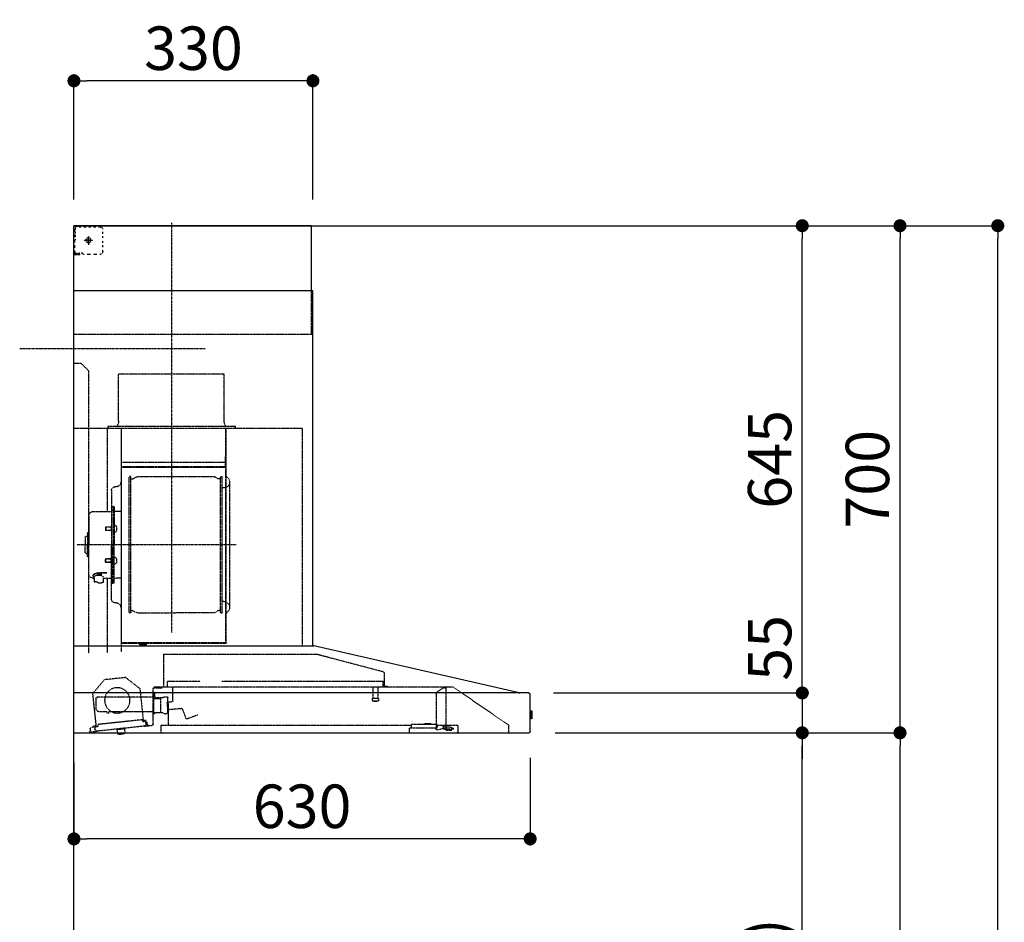
# Model space of a CAD drawing. Units: millimetres. Extents: x -109 to 26472, y -120 to 8847.
# Drawn here: x 6275 to 7635, y 3508 to 4754 of the extents above; entities that cross this region are included whole.
import ezdxf

# ---------------------------------------------------------------- set-up
doc = ezdxf.new("R2010")
doc.units = ezdxf.units.MM
doc.linetypes.add('CENTER', pattern=[2, 1.25, -0.25, 0.25, -0.25])
doc.linetypes.add('STYLE_03', pattern=[0.416641, 0.208282, -0.208359])
doc.layers.get('DEFPOINTS').update_dxf_attribs({"color": 146})
for name, color, linetype in [('111-壁仕上', 3, 'Continuous'), ('150-機器', 8, 'Continuous'), ('166-寸法B', 11, 'Continuous')]:
    doc.layers.add(name, color=color, linetype=linetype)
doc.styles.add('KH001', font='txt')
doc.dimstyles.new('KH1xx030', dxfattribs={"dimscale": 30, "dimtxt": 2, "dimasz": 0.6, "dimexe": 0.3, "dimexo": 1.2, "dimgap": 0.5, "dimtad": 3, "dimdec": 1, "dimdsep": 46, "dimlunit": 6, "dimtxsty": 'KH001', "dimblk": 'DOT', "dimcen": 1, "dimdle": 1, "dimclrd": 256, "dimclre": 256, "dimclrt": 256, "dimadec": 0, "dimazin": 0, "dimtfac": 1, "dimtdec": 1, "dimtix": 1, "dimtmove": 2, "dimatfit": 3, "dimldrblk": 'CLOSEDBLANK', "dimfxl": 1, "dimtolj": 1, "dimtzin": 0, "dimlwd": -1, "dimlwe": -1, "dimarcsym": 0})

# ---------------------------------------------------------------- blocks, each defined once
blk = doc.blocks.new('_Dot')
at = {"color": 0, "linetype": 'ByBlock', "lineweight": -2}
blk.add_line((-0.5, 0), (-1, 0), dxfattribs=at)
at = {"color": 0, "linetype": 'ByBlock', "const_width": 0.5}
blk.add_lwpolyline([(-0.25, 0, 1), (0.25, 0, 1)], format="xyb", close=True, dxfattribs=at)
blk = doc.blocks.new('*D597')
at = {"layer": '166-寸法B', "transparency": 16777216}
for p, q in [((6349.8, 3728.2), (6349.8, 3613.8)), ((6979.8, 3734.9), (6979.8, 3613.8)), ((6961.8, 3622.8), (6367.8, 3622.8))]:
    blk.add_line(p, q, dxfattribs=at)
at = {"layer": 'DEFPOINTS', "color": 0, "transparency": 16777216}
for p in [(6979.8, 3770.9), (6349.8, 3764.2), (6349.8, 3622.8)]:
    blk.add_point(p, dxfattribs=at)
at = {"layer": '166-寸法B', "transparency": 16777216, "xscale": 18, "yscale": 18, "zscale": 18, "rotation": 180}
blk.add_blockref('_Dot', (6349.8, 3622.8), dxfattribs=at)
at = {"layer": '166-寸法B', "transparency": 16777216, "xscale": 18, "yscale": 18, "zscale": 18}
blk.add_blockref('_Dot', (6979.8, 3622.8), dxfattribs=at)
at = {"layer": '166-寸法B', "transparency": 16777216, "insert": (6664.8, 3667.8), "char_height": 60, "attachment_point": 5, "style": 'KH001'}
blk.add_mtext('\\A1;630', dxfattribs=at)
blk = doc.blocks.new('_ClosedBlank')
at = {"color": 0, "linetype": 'ByBlock', "lineweight": -2}
for p, q in [((-1, 0.167), (0, 0)), ((-1, 0.167), (-1, -0.167)), ((0, 0), (-1, -0.167))]:
    blk.add_line(p, q, dxfattribs=at)
blk = doc.blocks.new('*D600')
at = {"layer": '166-寸法B', "transparency": 16777216}
for p, q in [((6349.8, 4505.2), (6349.8, 4678.2)), ((6679.8, 4505.2), (6679.8, 4678.2)), ((6661.8, 4669.2), (6367.8, 4669.2))]:
    blk.add_line(p, q, dxfattribs=at)
at = {"layer": 'DEFPOINTS', "color": 0, "transparency": 16777216}
for p in [(6349.8, 4669.2), (6349.8, 4469.2), (6679.8, 4469.2)]:
    blk.add_point(p, dxfattribs=at)
at = {"layer": '166-寸法B', "transparency": 16777216, "xscale": 18, "yscale": 18, "zscale": 18, "rotation": 180}
blk.add_blockref('_Dot', (6349.8, 4669.2), dxfattribs=at)
at = {"layer": '166-寸法B', "transparency": 16777216, "xscale": 18, "yscale": 18, "zscale": 18}
blk.add_blockref('_Dot', (6679.8, 4669.2), dxfattribs=at)
at = {"layer": '166-寸法B', "transparency": 16777216, "insert": (6514.8, 4714.2), "char_height": 60, "attachment_point": 5, "style": 'KH001'}
blk.add_mtext('\\A1;330', dxfattribs=at)
blk = doc.blocks.new('*D602')
at = {"layer": '166-寸法B', "transparency": 16777216}
for p, q in [((7014.1, 3769.2), (7364.5, 3769.2)), ((7355.5, 2947.2), (7355.5, 3751.2)), ((7035.8, 2929.2), (7364.5, 2929.2))]:
    blk.add_line(p, q, dxfattribs=at)
at = {"layer": 'DEFPOINTS', "color": 0, "transparency": 16777216}
for p in [(6978.1, 3769.2), (7355.5, 3769.2), (6999.8, 2929.2)]:
    blk.add_point(p, dxfattribs=at)
at = {"layer": '166-寸法B', "transparency": 16777216, "xscale": 18, "yscale": 18, "zscale": 18}
for p, rotation in [((7355.5, 3769.2), 90), ((7355.5, 2929.2), 270)]:
    blk.add_blockref('_Dot', p, dxfattribs=dict(at, rotation=rotation))
at = {"layer": '166-寸法B', "transparency": 16777216, "insert": (7305.5, 3349.2), "char_height": 60, "attachment_point": 5, "rotation": 90, "style": 'KH001'}
blk.add_mtext('\\A1;840(790)', dxfattribs=at)
blk = doc.blocks.new('*D603')
at = {"layer": '166-寸法B', "transparency": 16777216}
for p, q in [((7051.2, 4469.2), (7499.5, 4469.2)), ((7490.5, 3787.2), (7490.5, 4451.2)), ((7014.1, 3769.2), (7499.5, 3769.2))]:
    blk.add_line(p, q, dxfattribs=at)
at = {"layer": 'DEFPOINTS', "color": 0, "transparency": 16777216}
for p in [(7015.2, 4469.2), (7490.5, 4469.2), (6978.1, 3769.2)]:
    blk.add_point(p, dxfattribs=at)
at = {"layer": '166-寸法B', "transparency": 16777216, "xscale": 18, "yscale": 18, "zscale": 18}
for p, rotation in [((7490.5, 4469.2), 90), ((7490.5, 3769.2), 270)]:
    blk.add_blockref('_Dot', p, dxfattribs=dict(at, rotation=rotation))
at = {"layer": '166-寸法B', "transparency": 16777216, "insert": (7445.5, 4119.2), "char_height": 60, "attachment_point": 5, "rotation": 90, "style": 'KH001'}
blk.add_mtext('\\A1;700', dxfattribs=at)
blk = doc.blocks.new('*D604')
at = {"layer": '166-寸法B', "transparency": 16777216}
for p, q in [((7051.2, 4469.2), (7634.5, 4469.2)), ((7625.5, 2087.2), (7625.5, 4451.2)), ((7035.2, 2069.2), (7634.5, 2069.2))]:
    blk.add_line(p, q, dxfattribs=at)
at = {"layer": 'DEFPOINTS', "color": 0, "transparency": 16777216}
for p in [(7015.2, 4469.2), (7625.5, 4469.2), (6999.2, 2069.2)]:
    blk.add_point(p, dxfattribs=at)
at = {"layer": '166-寸法B', "transparency": 16777216, "xscale": 18, "yscale": 18, "zscale": 18}
for p, rotation in [((7625.5, 4469.2), 90), ((7625.5, 2069.2), 270)]:
    blk.add_blockref('_Dot', p, dxfattribs=dict(at, rotation=rotation))
at = {"layer": '166-寸法B', "transparency": 16777216, "insert": (7576.7, 3269.2), "char_height": 60, "attachment_point": 5, "rotation": 90, "style": 'KH001'}
blk.add_mtext('\\A1;2,400', dxfattribs=at)
blk = doc.blocks.new('*D605')
at = {"layer": '166-寸法B', "transparency": 16777216}
for p, q in [((7014.1, 3769.2), (7499.5, 3769.2)), ((7490.5, 2087.2), (7490.5, 3751.2)), ((7035.2, 2069.2), (7499.5, 2069.2))]:
    blk.add_line(p, q, dxfattribs=at)
at = {"layer": 'DEFPOINTS', "color": 0, "transparency": 16777216}
for p in [(6978.1, 3769.2), (7490.5, 3769.2), (6999.2, 2069.2)]:
    blk.add_point(p, dxfattribs=at)
at = {"layer": '166-寸法B', "transparency": 16777216, "xscale": 18, "yscale": 18, "zscale": 18}
for p, rotation in [((7490.5, 3769.2), 90), ((7490.5, 2069.2), 270)]:
    blk.add_blockref('_Dot', p, dxfattribs=dict(at, rotation=rotation))
at = {"layer": '166-寸法B', "transparency": 16777216, "insert": (7441.7, 2919.2), "char_height": 60, "attachment_point": 5, "rotation": 90, "style": 'KH001'}
blk.add_mtext('\\A1;1,700', dxfattribs=at)
blk = doc.blocks.new('*D606')
at = {"layer": '166-寸法B', "transparency": 16777216}
for p, q in [((7051.2, 4469.2), (7364.5, 4469.2)), ((7355.5, 3842.2), (7355.5, 4451.2)), ((7014, 3824.2), (7364.5, 3824.2))]:
    blk.add_line(p, q, dxfattribs=at)
at = {"layer": 'DEFPOINTS', "color": 0, "transparency": 16777216}
for p in [(7015.2, 4469.2), (7355.5, 4469.2), (6978, 3824.2)]:
    blk.add_point(p, dxfattribs=at)
at = {"layer": '166-寸法B', "transparency": 16777216, "xscale": 18, "yscale": 18, "zscale": 18}
for p, rotation in [((7355.5, 4469.2), 90), ((7355.5, 3824.2), 270)]:
    blk.add_blockref('_Dot', p, dxfattribs=dict(at, rotation=rotation))
at = {"layer": '166-寸法B', "transparency": 16777216, "insert": (7310.5, 4146.7), "char_height": 60, "attachment_point": 5, "rotation": 90, "style": 'KH001'}
blk.add_mtext('\\A1;645', dxfattribs=at)
blk = doc.blocks.new('*D607')
at = {"layer": '166-寸法B', "transparency": 16777216}
for p, q in [((7355.5, 3842.2), (7355.5, 3860.2)), ((7011.9, 3824.2), (7364.5, 3824.2)), ((7355.5, 3824.2), (7355.5, 3769.2)), ((7014.1, 3769.2), (7364.5, 3769.2)), ((7355.5, 3751.2), (7355.5, 3733.2))]:
    blk.add_line(p, q, dxfattribs=at)
at = {"layer": 'DEFPOINTS', "color": 0, "transparency": 16777216}
for p in [(6975.9, 3824.2), (6978.1, 3769.2), (7355.5, 3769.2)]:
    blk.add_point(p, dxfattribs=at)
at = {"layer": '166-寸法B', "transparency": 16777216, "xscale": 18, "yscale": 18, "zscale": 18}
for p, rotation in [((7355.5, 3824.2), 270), ((7355.5, 3769.2), 90)]:
    blk.add_blockref('_Dot', p, dxfattribs=dict(at, rotation=rotation))
at = {"layer": '166-寸法B', "transparency": 16777216, "insert": (7310.5, 3886.4), "char_height": 60, "attachment_point": 5, "rotation": 90, "style": 'KH001'}
blk.add_mtext('\\A1;55', dxfattribs=at)
blk = doc.blocks.new('BETF_700_D')
at = {"layer": '150-機器', "color": 6, "linetype": 'Continuous'}
for p, q in [((-328, 700), (0, 700)), ((-328, 610), (-328, 700)), ((0, 120), (0, 700)), ((-330, 120), (-330, 610)), ((-330, 610), (0, 610)), ((-614.9, 55.3), (-331.1, 120)), ((0, 120), (-330.9, 120)), ((0, 0), (0, 119.2)), ((-628.2, 55), (0, 55)), ((-614.9, 55.3), (-615.1, 55.3)), ((-630, 1.7), (-630, 53.3)), ((-632.5, 29.5), (-632.5, 20.5)), ((-630, 30.5), (-631.5, 30.5)), ((-631.5, 30.5), (-631.5, 19.5)), ((-631.5, 19.5), (-630, 19.5)), ((0, 0), (-628.3, 0))]:
    blk.add_line(p, q, dxfattribs=at)
at = {"layer": '150-機器', "color": 161, "linetype": 'CENTER'}
for p, q in [((-135, 138.6), (-135, 704.1)), ((-224.2, 259.6), (-4.1, 259.6))]:
    blk.add_line(p, q, dxfattribs=at)
at = {"layer": '150-機器', "color": 161, "linetype": 'STYLE_03', "ltscale": 2}
for p, q in [((-36.8, 698), (-33.5, 698)), ((-30.1, 698), (-26.8, 698)), ((-23.5, 698), (-20.1, 698)), ((-16.8, 698), (-13.5, 698)), ((-10.2, 698), (-6.8, 698)), ((-8, 698.8), (-8, 700)), ((-8, 698.8), (-6.6, 698.8)), ((-5.3, 698.8), (-3.9, 698.8)), ((-2.6, 698.8), (-1.2, 698.8)), ((-2, 694.1), (-2, 696.5)), ((-1.2, 691.4), (-1.2, 695.1)), ((-39.8, 688.8), (-39.8, 691.9)), ((-39.8, 682.6), (-39.8, 685.7)), ((-14.2, 680), (-26.6, 680)), ((-22.1, 679.5), (-22.1, 680.5)), ((-21, 680.5), (-22.1, 680.5)), ((-21, 680.5), (-20.5, 681)), ((-20.5, 682), (-19.5, 682)), ((-20.5, 681), (-20.5, 682)), ((-20, 685.7), (-20, 673.3)), ((-19.5, 682), (-19.5, 681)), ((-19.5, 681), (-19, 680.5)), ((-18, 680.5), (-19, 680.5)), ((-18, 680.5), (-18, 679.5)), ((-2, 689.4), (-2, 691.8)), ((-2, 684.7), (-2, 687.1)), ((-2, 680), (-2, 682.4)), ((-1.2, 684.1), (-1.2, 687.8)), ((-1.2, 676.7), (-1.2, 680.4)), ((-39.8, 676.4), (-39.8, 679.5)), ((-39.8, 670.2), (-39.8, 673.3)), ((-39.8, 664), (-39.8, 667.1)), ((-22.1, 679.5), (-21, 679.5)), ((-20.5, 679), (-21, 679.5)), ((-20.5, 677.9), (-20.5, 679)), ((-19.5, 677.9), (-20.5, 677.9)), ((-19, 679.5), (-19.5, 679)), ((-19.5, 679), (-19.5, 677.9)), ((-18, 679.5), (-19, 679.5)), ((-1.2, 669.4), (-1.2, 673)), ((-31.4, 660.2), (-27.1, 660.2)), ((-22.7, 660.2), (-18.3, 660.2)), ((-12, 662), (-9.9, 662)), ((-8, 660), (-8, 661.2)), ((-8, 661.2), (-6.7, 661.2)), ((-8, 660), (-1.4, 660)), ((-7.8, 662), (-5.6, 662)), ((-5.4, 661.2), (-4, 661.2)), ((-3.5, 662), (-1.4, 662)), ((-2.7, 661.2), (-1.4, 661.2)), ((-1.4, 662), (0, 662)), ((-1.4, 661.2), (-1.2, 661.2)), ((-1.4, 660), (-1.2, 660)), ((-1.2, 662), (-1.2, 665.7)), ((-1.2, 661.2), (-1.2, 662)), ((-328, 550), (-328, 610)), ((-328, 550), (0, 550)), ((-10, 510), (-20, 500)), ((-10, 510), (0, 510)), ((-207.6, 495), (-61.6, 495)), ((-207.6, 430), (-207.6, 495)), ((-61.6, 430), (-61.6, 495)), ((-20, 500), (-20, 110)), ((-223, 423), (-47, 423)), ((-223, 420), (-223, 423)), ((-47, 423), (-47, 420)), ((-315, 420), (-315, 120)), ((-315, 420), (0, 420)), ((-210, 124.2), (-210, 419)), ((-209.4, 419.6), (-209.4, 124.2)), ((-65.8, 124.1), (-65.8, 419.6)), ((-65, 417.5), (-65, 111.6)), ((-45.8, 419.6), (-45.8, 305.6)), ((-208.8, 381.6), (-209.4, 381.6)), ((-208.8, 381.6), (-208.8, 366.6)), ((-66.4, 373.6), (-208.8, 373.6)), ((-209.4, 367), (-65.8, 367)), ((-66.4, 366.6), (-208.8, 366.6)), ((-202.9, 353.6), (-204.1, 353.6)), ((-78, 353.6), (-76.8, 353.6)), ((-215, 346.1), (-215, 173.1)), ((-204.5, 166), (-204.5, 353.2)), ((-202.5, 166), (-202.5, 353.2)), ((-202.5, 350.4), (-199.7, 350.4)), ((-199.7, 350.4), (-195.2, 352.9)), ((-193.7, 353.4), (-87.2, 353.4)), ((-81.2, 350.4), (-85.7, 352.9)), ((-78.4, 350.4), (-81.2, 350.4)), ((-78.4, 166), (-78.4, 353.2)), ((-76.4, 166), (-76.4, 353.2)), ((-207, 338.1), (-204.5, 338.1)), ((-58.4, 339.6), (-56.5, 339.6)), ((-51.9, 335), (-51.9, 259.6)), ((-64.4, 305.6), (-57.7, 305.6)), ((-55.7, 312.6), (-55.7, 259.6)), ((-55.7, 312.6), (-54.1, 312.6)), ((-52.5, 312.6), (-54.1, 312.6)), ((-54.1, 312.6), (-54.1, 259.6)), ((-26.6, 305.6), (-50.5, 305.6)), ((-20.6, 299.6), (-20.6, 259.6)), ((-57.2, 286), (-55.7, 286.2)), ((-55.7, 287.6), (-54.1, 287.6)), ((-57.2, 277.2), (-55.7, 277)), ((-51.5, 284.4), (-51.2, 284.4)), ((-51.5, 278.8), (-51.2, 278.8)), ((-51.2, 284.4), (-51.2, 278.8)), ((-51.2, 284.1), (-44.1, 284.1)), ((-51.2, 283.7), (-43.7, 283.7)), ((-51.2, 279.5), (-43.7, 279.5)), ((-51.2, 279.1), (-44.1, 279.1)), ((-44.1, 284.1), (-44.1, 279.1)), ((-44.1, 284.1), (-43.7, 283.7)), ((-44.1, 279.1), (-43.7, 279.5)), ((-43.7, 283.7), (-43.7, 279.5)), ((-19.6, 276.6), (-20.6, 276.6)), ((-18.6, 275.6), (-18.6, 259.6)), ((-55.7, 206.6), (-55.7, 259.6)), ((-54.1, 206.6), (-54.1, 259.6)), ((-52.5, 206.6), (-52.5, 259.6)), ((-51.9, 184.2), (-51.9, 259.6)), ((-20.6, 219.6), (-20.6, 259.6)), ((-17.1, 271.6), (-18.6, 271.6)), ((-18.6, 243.6), (-18.6, 259.6)), ((-15.6, 270.1), (-15.6, 259.6)), ((-15.6, 249.1), (-15.6, 259.6)), ((-17.1, 247.6), (-18.6, 247.6)), ((-57.2, 242), (-55.7, 242.2)), ((-57.2, 233.2), (-55.7, 233)), ((-55.7, 231.6), (-54.1, 231.6)), ((-51.5, 240.4), (-51.2, 240.4)), ((-51.5, 234.8), (-51.2, 234.8)), ((-51.2, 234.8), (-51.2, 240.4)), ((-51.2, 240.1), (-44.1, 240.1)), ((-51.2, 239.7), (-43.7, 239.7)), ((-51.2, 235.5), (-43.7, 235.5)), ((-51.2, 235.1), (-44.1, 235.1)), ((-44.1, 235.1), (-44.1, 240.1)), ((-44.1, 240.1), (-43.7, 239.7)), ((-44.1, 235.1), (-43.7, 235.5)), ((-43.7, 235.5), (-43.7, 239.7)), ((-19.6, 242.6), (-20.6, 242.6)), ((-45.5, 221), (-34.1, 221)), ((-45.5, 220.4), (-34.1, 220.4)), ((-37.9, 217.1), (-37.9, 221)), ((-37.9, 218.4), (-34.1, 218.4)), ((-36.5, 217.5), (-36.5, 218.4)), ((-34.1, 217.7), (-34.1, 218.4)), ((-31.7, 217.5), (-31.7, 218.1)), ((-64.4, 213.6), (-57.7, 213.6)), ((-55.7, 206.6), (-54.1, 206.6)), ((-52.5, 206.6), (-54.1, 206.6)), ((-40.4, 213.6), (-50.5, 213.6)), ((-45.8, 213.6), (-45.8, 110.8)), ((-40.4, 214.6), (-40.4, 207.8)), ((-27.8, 214.6), (-27.8, 207.9)), ((-26.6, 213.6), (-27.8, 213.6)), ((-207, 181.1), (-204.3, 181.1)), ((-58.4, 179.6), (-56.5, 179.6)), ((-202.9, 165.6), (-204.1, 165.6)), ((-202.5, 168.8), (-199.7, 168.8)), ((-199.7, 168.8), (-195.2, 166.2)), ((-193.7, 165.8), (-140.4, 165.8)), ((-87.2, 165.8), (-140.4, 165.8)), ((-81.2, 168.8), (-85.7, 166.2)), ((-78.4, 168.8), (-81.2, 168.8)), ((-78, 165.6), (-76.8, 165.6)), ((-210, 124.1), (-66.4, 124.1)), ((-210, 123.5), (-66.4, 123.5)), ((-100.4, 121.5), (-100.4, 123.5)), ((-99.8, 121.5), (-99.8, 123.5)), ((-91.8, 121.5), (-91.8, 123.5)), ((-91.2, 121.5), (-91.2, 123.5)), ((-100.4, 121.5), (-91.2, 121.5)), ((-427.1, 84.1), (-334.9, 108.4)), ((-123.8, 108.4), (-334.9, 108.4)), ((-123.8, 108.4), (-123.8, 63)), ((-428.4, 82.4), (-428.4, 65.5)), ((-427.2, 63.7), (-427.2, 71.2)), ((-204.2, 71.2), (-427.2, 71.2)), ((-129.2, 71.2), (-174.2, 71.2)), ((-129.2, 63.7), (-129.2, 71.2)), ((-71.5, 76.3), (-91, 61.2)), ((-71.5, 76.3), (-42, 73.2)), ((-26.1, 54.2), (-42, 73.2)), ((-523.8, 63.2), (-600, 11)), ((-523.8, 63.2), (-129.9, 63.2)), ((-514, 5.1), (-514, 63.2)), ((-514, 62.2), (-513.8, 62.2)), ((-510.2, 62.2), (-513.8, 62.2)), ((-501.3, 56.1), (-509.9, 62.1)), ((-429.3, 64.6), (-433.6, 64.6)), ((-419.7, 63.2), (-419.7, 48.2)), ((-412.7, 63.2), (-412.7, 48.2)), ((-136.5, 43.7), (-136.5, 63.2)), ((-130.1, 63), (-110.4, 63)), ((-110.4, 62), (-121.7, 62)), ((-111.5, 50.5), (-111.5, 54.5)), ((-110.2, 47.5), (-110.2, 56)), ((-109.5, 12.1), (-109.5, 61.1)), ((-91, 61.2), (-95.7, 17.3)), ((-500, 53.6), (-500, 5.9)), ((-420.5, 46.9), (-420.5, 44.5)), ((-420.2, 47.2), (-412.2, 47.2)), ((-412.3, 44.2), (-420.2, 44.2)), ((-412, 46.9), (-412, 44.5)), ((-129.5, 42.5), (-136, 43.1)), ((-130.8, 10.8), (-130.8, 40.8)), ((-129.8, 32.3), (-128.9, 41.9)), ((-129.5, 27.7), (-129.5, 48.8)), ((-124.1, 49.6), (-128.9, 49.6)), ((-123, 48.5), (-113.5, 48.5)), ((-119.3, 46.8), (-119.4, 46.7)), ((-119.4, 46.7), (-119.4, 46.5)), ((-119.4, 46.5), (-119.4, 28.5)), ((-119.2, 46.9), (-119.3, 46.8)), ((-119.1, 47), (-119.2, 46.9)), ((-118.9, 47), (-119.1, 47)), ((-118.9, 47), (-118.9, 47)), ((-118.9, 47), (-118.9, 47)), ((-118.9, 47), (-110.7, 47)), ((-110.2, 49), (-31, 49)), ((-110.2, 26.5), (-110.2, 46.5)), ((-30.8, 10.3), (-26.1, 54.2)), ((-30.5, 34), (-30.5, 48.5)), ((-155, 19.4), (-150.4, 32.2)), ((-148.5, 33.4), (-130.4, 31.8)), ((-119.9, 28), (-123, 28)), ((-119.8, 28), (-119.7, 28)), ((-119.7, 28), (-119.6, 28)), ((-119.6, 28), (-119.5, 28.1)), ((-119.5, 28.1), (-119.4, 28.1)), ((-119.4, 28.1), (-119.3, 28.1)), ((-119.3, 28.1), (-119.2, 28.1)), ((-111.6, 28.1), (-119.2, 28.1)), ((-111.6, 28.1), (-111.6, 28.1)), ((-111.6, 28.1), (-111.6, 28)), ((-111.6, 28), (-111.5, 27.9)), ((-111.5, 27.9), (-111.5, 27.8)), ((-111.5, 27.5), (-111.5, 27.8)), ((-111.5, 27.8), (-111.5, 27.8)), ((-109.5, 29), (-48, 29)), ((-47.5, 28.5), (-47.5, 27)), ((-46, 27), (-46, 28.5)), ((-45.5, 29), (-35.5, 29)), ((-171, 24.6), (-155.8, 19)), ((-109.5, 26), (-110, 26)), ((-101.2, 11.7), (-101, 13.7)), ((-95.9, 17.1), (-99.6, 17.5)), ((-99.6, 12.6), (-99.3, 15.5)), ((-99.3, 15.5), (-95.6, 15.1)), ((-94.7, 15.9), (-94.5, 18)), ((-94.5, 18), (-32.8, 11.5)), ((-47, 26.5), (-46.5, 26.5)), ((-600, 11), (-600, 0)), ((-530, 10.2), (-530, 1.4)), ((-530, 10.2), (-501.6, 10.2)), ((-519.7, 7.9), (-524, 6.3)), ((-524, 5), (-524, 6.3)), ((-524, 5), (-510.1, 5)), ((-522, 3.3), (-514.6, 3.3)), ((-519.7, 7.9), (-510.1, 7.9)), ((-514, 6.1), (-512.8, 6.1)), ((-509, 6.1), (-512.8, 6.1)), ((-512.8, 5.1), (-512.8, 6.1)), ((-510.1, 8.3), (-510.1, 10.2)), ((-510.1, 8.2), (-510.1, 5)), ((-502.6, 4), (-509, 6.1)), ((-501.6, 11.7), (-501.6, 7)), ((-501.6, 11.7), (-465.6, 11.7)), ((-463.6, 7), (-501.6, 7)), ((-492.9, 11.7), (-492.9, 12.7)), ((-483.9, 12.7), (-492.9, 12.7)), ((-483.9, 11.7), (-483.9, 12.7)), ((-465.6, 11.7), (-465.6, 7)), ((-465.6, 10.2), (-120, 10.2)), ((-463.6, 0), (-463.6, 7)), ((-120, 10.2), (-120, 2)), ((-103.4, 9.9), (-108, 10.4)), ((-96.9, 9.3), (-103.4, 9.9)), ((-96.9, 9.3), (-32.3, 2.3)), ((-70.3, -0.6), (-70.2, 0)), ((-69.6, 5.8), (-70.2, 0.4)), ((-70.2, 0.4), (-70.2, 0.4)), ((-70.2, 0), (-70.2, 0.4)), ((-69.1, 6.3), (-69.6, 5.8)), ((-59.7, 4.8), (-69.6, 5.8)), ((-60.3, -0.7), (-60.2, 0)), ((-60.2, 0), (-59.7, 4.8)), ((-59.7, 4.8), (-60.1, 5.3)), ((-32.8, 11.5), (-33.1, 9.3)), ((-32.4, 8.4), (-24.2, 7.5)), ((-20.9, 1.1), (-32.3, 2.3)), ((-27, 9.7), (-30.7, 10.1)), ((-28.7, 8), (-29, 5)), ((-22.4, 5.3), (-22.6, 3.3)), ((-60.4, -1.7), (-70.3, -0.6)), ((-66.3, -2), (-66.3, -2)), ((-66.3, -2), (-66.3, -2)), ((-66.3, -2), (-66.2, -2)), ((-66.2, -2), (-66.2, -2)), ((-66.2, -2), (-66.2, -2)), ((-66.2, -2), (-66.1, -2)), ((-66.1, -2), (-66.1, -2)), ((-66.1, -2), (-66, -2)), ((-66, -2), (-66, -1.8)), ((-64.8, -2), (-64.9, -2.2)), ((-64.9, -2.2), (-64.8, -2.2)), ((-64.8, -2.2), (-64.8, -2.2)), ((-64.8, -2.2), (-64.7, -2.2)), ((-64.7, -2.2), (-64.7, -2.2)), ((-64.7, -2.2), (-64.7, -2.2)), ((-64.7, -2.2), (-64.6, -2.2)), ((-64.6, -2.2), (-64.6, -2.2)), ((-64.6, -2.2), (-64.6, -2.2)), ((-60.4, -1.7), (-60.3, -0.7)), ((-60.3, -0.7), (-60.3, -0.7))]:
    blk.add_line(p, q, dxfattribs=at)
for points in [[(-27.8, 214.6, 0.186247), (-28.3, 215.8, 0.110078), (-29.7, 216.8, 0.067057), (-31.7, 217.5, 0.051441), (-34.1, 217.7, 0.049966), (-36.6, 217.5, 0.061355), (-38.6, 216.8, 0.095508), (-40, 215.8, 0.168258), (-40.4, 214.6)], [(-27.9, 214.7, 0.058494), (-27.1, 215.4, 0.161891), (-26.5, 216.9, 0.176663), (-27.1, 218.5, 0.111071), (-28.8, 219.8, 0.07019), (-31.2, 220.7, 0.054584), (-34.1, 221)], [(-26.6, 216.6, 0.138889), (-27.1, 217.9, 0.111071), (-28.8, 219.2, 0.07019), (-31.2, 220.1, 0.054584), (-34.1, 220.4)], [(-29.6, 216.8, 0.081284), (-29.9, 217.1, 0.106726), (-30.9, 217.8, 0.060563), (-32.4, 218.2, 0.045333), (-34.1, 218.4)]]:
    blk.add_lwpolyline(points, format="xyb", dxfattribs=at)
blk.add_lwpolyline([(-40.4, 207.8), (-40.3, 207.8), (-40.2, 207.7), (-40.1, 207.7), (-40, 207.6), (-39.9, 207.6), (-39.8, 207.5), (-39.7, 207.5), (-39.6, 207.4), (-39.5, 207.4), (-39.4, 207.3), (-39.3, 207.3), (-39.2, 207.3), (-39.1, 207.2), (-39, 207.2), (-38.9, 207.1), (-38.8, 207.1), (-38.7, 207.1), (-38.7, 207), (-38.6, 207), (-38.5, 206.9), (-38.3, 206.9), (-38.2, 206.8), (-38.1, 206.8), (-37.9, 206.8), (-37.8, 206.7), (-37.7, 206.7), (-37.5, 206.7), (-37.4, 206.6), (-37.2, 206.6), (-37.1, 206.6), (-37, 206.6), (-36.8, 206.5), (-36.7, 206.5), (-36.6, 206.5), (-36.4, 206.5), (-36.3, 206.5), (-36.1, 206.5), (-36, 206.5), (-35.9, 206.5), (-35.7, 206.5), (-35.6, 206.5), (-35.4, 206.5), (-35.3, 206.5), (-35.1, 206.6), (-35, 206.6), (-34.8, 206.6), (-34.7, 206.7), (-34.5, 206.7), (-34.4, 206.7), (-34.3, 206.8), (-34.1, 206.8), (-34, 206.9), (-33.8, 206.9), (-33.7, 207), (-33.5, 207), (-33.4, 207.1), (-33.3, 207.2), (-33.1, 207.2), (-33, 207.3), (-32.8, 207.4), (-32.7, 207.4), (-32.7, 207.5), (-32.6, 207.5), (-32.5, 207.6), (-32.4, 207.6), (-32.3, 207.7), (-32.2, 207.7), (-32.1, 207.7), (-32.1, 207.8), (-32, 207.8), (-31.9, 207.9), (-31.8, 207.9), (-31.7, 208), (-31.6, 208), (-31.5, 208), (-31.4, 208.1), (-31.4, 208.1), (-31.3, 208.1), (-31.2, 208.1), (-31.1, 208.2), (-31, 208.2), (-30.9, 208.2), (-30.7, 208.2), (-30.6, 208.2), (-30.5, 208.2), (-30.4, 208.2), (-30.3, 208.2), (-30.1, 208.2), (-30, 208.2), (-29.9, 208.2), (-29.8, 208.2), (-29.7, 208.2), (-29.5, 208.2), (-29.4, 208.2), (-29.3, 208.1), (-29.2, 208.1), (-29.1, 208.1), (-28.9, 208.1), (-28.8, 208), (-28.7, 208), (-28.7, 208), (-28.7, 208), (-28.6, 208), (-28.6, 208), (-28.6, 208), (-28.6, 208), (-28.6, 208), (-28.5, 207.9), (-28.5, 207.9), (-28.5, 207.9), (-28.5, 207.9), (-28.4, 207.9), (-28.4, 207.9), (-28.4, 207.9), (-28.4, 207.9), (-28.4, 207.9), (-28.3, 207.9), (-28.3, 207.9), (-28.3, 207.9), (-28.3, 207.9), (-28.3, 207.9), (-28.3, 207.9), (-28.2, 207.9), (-28.2, 207.9), (-28.2, 207.9), (-28.2, 207.9), (-28.2, 207.9), (-28.2, 207.9), (-28.2, 207.9), (-28.2, 207.9), (-28.2, 207.9), (-28.2, 207.9), (-28.2, 207.9), (-28.1, 207.9), (-28.1, 207.9), (-28.1, 207.9), (-28.1, 207.9), (-28.1, 207.9), (-28.1, 207.9), (-28.1, 207.9)], dxfattribs=at)
for centre, radius in [((-20, 680), 3.5), ((-59.9, 44.8), 17.5)]:
    blk.add_circle(centre, radius, dxfattribs=at)
for centre, radius, start, end in [((-36.8, 695), 3, 90, 180), ((-3.5, 696.5), 1.5, 0, 90), ((-35.8, 664.2), 4, 180, 270), ((-14, 662.2), 2, 270, 354.2894), ((-1.2, 661.2), 1.2, 270, 0), ((-217.6, 430), 10, 315.573, 0), ((-51.6, 430), 10, 180, 224.427), ((-208.8, 367.2), 0.6, 180, 270), ((-212.6, 354.4), 2, 304.0558, 0), ((-204.1, 353.2), 0.4, 90, 180), ((-202.9, 353.2), 0.4, 0, 90), ((-78, 353.2), 0.4, 90, 180), ((-76.8, 353.2), 0.4, 0, 90), ((-207, 346.1), 8, 124.0558, 270), ((-193.7, 350.4), 3, 90, 120), ((-87.2, 350.4), 3, 60, 90), ((-58.4, 345.6), 6, 180, 270), ((-56.5, 335), 4.6, 0, 90), ((-57.7, 307.6), 2, 270, 0), ((-50.5, 307.6), 2, 180, 270), ((-26.6, 299.6), 6, 0, 90), ((-57, 284.4), 1.6, 95, 164.5), ((-47, 281.6), 12, 164.5, 195.5), ((-57, 278.8), 1.6, 195.5, 265), ((-51.5, 284.9), 0.48, 180, 270), ((-51.5, 278.3), 0.48, 90, 180), ((-19.6, 275.6), 1, 0, 90), ((-17.1, 270.1), 1.5, 0, 90), ((-17.1, 249.1), 1.5, 270, 0), ((-47, 237.6), 12, 164.5, 195.5), ((-57, 240.4), 1.6, 95, 164.5), ((-57, 234.8), 1.6, 195.5, 265), ((-51.5, 240.9), 0.48, 180, 270), ((-51.5, 234.3), 0.48, 90, 180), ((-19.6, 243.6), 1, 270, 0), ((-26.6, 219.6), 6, 270, 0), ((-57.7, 211.6), 2, 0, 90), ((-50.5, 211.6), 2, 90, 180), ((-207, 173.1), 8, 90, 235.9442), ((-58.4, 173.6), 6, 90, 180), ((-56.5, 184.2), 4.6, 270, 0), ((-212.6, 164.8), 2, 0, 55.9442), ((-204.1, 166), 0.4, 180, 270), ((-202.9, 166), 0.4, 270, 0), ((-193.7, 168.8), 3, 240, 270), ((-87.2, 168.8), 3, 270, 300), ((-78, 166), 0.4, 180, 270), ((-76.8, 166), 0.4, 270, 0), ((-210, 124.1), 0.6, 180, 270), ((-100.4, 123.5), 0.6, 0, 90), ((-91.2, 123.5), 0.6, 90, 180), ((-66.4, 124.1), 0.6, 270, 0), ((-330.9, 119.2), 0.8, 90, 102.8356), ((-0.8, 119.2), 0.8, 0, 90), ((-426.7, 82.4), 1.7, 104.7936, 180), ((-510.2, 61.7), 0.5, 55.008, 90), ((-503, 53.6), 3, 0, 55.008), ((-429.3, 65.5), 0.9, 270, 0), ((-426.7, 63.7), 0.5, 180, 270), ((-129.7, 63.7), 0.5, 270, 0), ((-110, 54.5), 1.5, 90, 180), ((-110.4, 61.1), 0.9, 0, 90), ((-420, 46.9), 0.5, 120, 180), ((-420, 44.5), 0.5, 180, 245.4665), ((-420.7, 48.2), 1, 300, 360), ((-416.2, 52.7), 9.53, 245.4665, 294.5335), ((-411.7, 48.2), 1, 180, 240), ((-412.5, 46.9), 0.5, 0, 60), ((-412.5, 44.5), 0.5, 294.5335, 360), ((-135.9, 43.7), 0.6, 180, 265), ((-129, 48.8), 0.5, 140.2849, 180), ((-129.5, 41.9), 0.6, 355, 85), ((-126.5, 46.7), 3.75, 130.6483, 140.2849), ((-126.5, 46.7), 3.75, 39.7151, 49.3517), ((-124, 48.8), 0.5, 9.9823, 39.7151), ((-123, 49), 0.5, 189.9796, 270.0029), ((-113.5, 50.5), 2, 270, 0), ((-110.7, 47.5), 0.5, 270, 0), ((-110.7, 46.5), 0.5, 0, 90), ((-32, 48.5), 0.5, 90, 180), ((-31, 48.5), 0.5, 0, 90), ((-148.7, 31.6), 1.8, 85, 160), ((-130.4, 32.4), 0.6, 265, 355), ((-129, 27.7), 0.5, 180, 219.7151), ((-126.5, 29.7), 3.75, 219.7151, 320.2849), ((-124, 27.7), 0.5, 320.2849, 350.0177), ((-123, 27.5), 0.5, 90.0016, 170.0187), ((-119.9, 28.5), 0.5, 270, 0), ((-110, 27.5), 1.5, 180, 270), ((-48, 28.5), 0.5, 0, 90), ((-45.5, 28.5), 0.5, 90, 180), ((-35.5, 34), 5, 270, 0), ((-155.6, 19.6), 0.6, 250, 340), ((-109.7, 26.5), 0.5, 180, 270), ((-99, 13.5), 2, 83.9, 173.9), ((-95.9, 17.3), 0.2, 263.9, 353.9), ((-95.5, 15.9), 0.8, 263.9, 353.9), ((-47, 27), 0.5, 180, 270), ((-46.5, 27), 0.5, 270, 0), ((-528.8, 1.4), 1.2, 180, 270), ((-514.6, 5.1), 1.8, 270, 0), ((-502, 5.9), 2, 251.5651, 0), ((-130.2, 10.8), 0.6, 180, 270), ((-121.8, 2), 1.8, 270, 0), ((-107.8, 12.1), 1.7, 180, 263.9), ((-103.2, 11.9), 2, 263.9, 353.9), ((-96.6, 12.2), 3, 173.9, 263.9), ((-32.3, 9.2), 0.8, 173.9, 263.9), ((-32, 5.3), 3, 263.9, 353.9), ((-30.6, 10.3), 0.2, 173.9, 263.9), ((-24.4, 5.5), 2, 353.9, 83.9), ((-20.6, 3.1), 2, 173.9, 263.9), ((-64.1, 10.8), 13, 241.5427, 259.9226), ((-64.1, 10.8), 12.8, 261.2063, 266.5937), ((-64.1, 10.8), 13, 267.8774, 286.2573)]:
    blk.add_arc(centre, radius, start, end, dxfattribs=at)
at = {"layer": '150-機器', "color": 6, "linetype": 'Continuous'}
for centre, radius, start, end in [((-628.3, 53.3), 1.7, 90, 180), ((-614.7, 53.7), 1.6, 102.8356, 127.0813), ((-631.5, 29.5), 1, 90.2728, 180), ((-631.5, 20.5), 1, 180, 269.7272), ((-628.3, 1.7), 1.7, 180, 270)]:
    blk.add_arc(centre, radius, start, end, dxfattribs=at)
at = {"layer": 'DEFPOINTS', "linetype": 'CENTER'}
blk.add_line((-181.1, 530), (74.9, 530), dxfattribs=at)

msp = doc.modelspace()

# ---------------------------------------------------------------- linework, layer by layer
at = {"layer": '111-壁仕上', "ltscale": 2}
msp.add_lwpolyline([(7225.29, 2069.21), (6349.76, 2069.21), (6349.76, 4469.21), (7225.29, 4469.21)], dxfattribs=at)

# ---------------------------------------------------------------- block references
at = {"layer": '150-機器', "xscale": -1}
msp.add_blockref('BETF_700_D', (6349.76, 3769.21), dxfattribs=at)

# ---------------------------------------------------------------- dimensions: what is measured, and where the dimension line sits
at = {"layer": '166-寸法B'}
for base, p1, p2, angle, picture, middle in [((6349.76, 4669.21), (6679.76, 4469.21), (6349.76, 4469.21), 180, '*D600', (6514.76, 4714.21)), ((7355.53, 4469.21), (6977.99, 3824.21), (7015.23, 4469.21), 90, '*D606', (7310.53, 4146.71)), ((7625.53, 4469.21), (6999.23, 2069.21), (7015.23, 4469.21), 90, '*D604', (7576.72, 3269.21)), ((6349.76, 3622.85), (6979.76, 3770.91), (6349.76, 3764.21), 180, '*D597', (6664.76, 3667.85)), ((7490.53, 3769.21), (6999.23, 2069.21), (6978.06, 3769.21), 90, '*D605', (7441.72, 2919.21))]:
    dim = msp.add_linear_dim(base=base, p1=p1, p2=p2, angle=angle, dimstyle='KH1xx030', dxfattribs=at)
    dim.commit()
    dim.dimension.update_dxf_attribs({"geometry": picture, "text_midpoint": middle})
for base, p1, p2, override, picture, middle in [((7490.53, 4469.21), (6978.06, 3769.21), (7015.23, 4469.21), {"dimpost": ''}, '*D603', (7445.53, 4119.21)), ((7355.53, 3769.21), (6999.76, 2929.21), (6978.06, 3769.21), {"dimpost": '(790)'}, '*D602', (7305.5, 3349.21))]:
    dim = msp.add_linear_dim(base=base, p1=p1, p2=p2, angle=90, dimstyle='KH1xx030', override=override, dxfattribs=at)
    dim.commit()
    dim.dimension.update_dxf_attribs({"geometry": picture, "text_midpoint": middle})
dim = msp.add_linear_dim(base=(7355.53, 3769.21), p1=(6975.94, 3824.21), p2=(6978.06, 3769.21), angle=90, dimstyle='KH1xx030', override={"dimtmove": 1}, dxfattribs=at)
dim.commit()
dim.dimension.update_dxf_attribs({"geometry": '*D607', "text_midpoint": (7355.53, 3886.45), "dimtype": 160})

doc.saveas('drawing.dxf')
